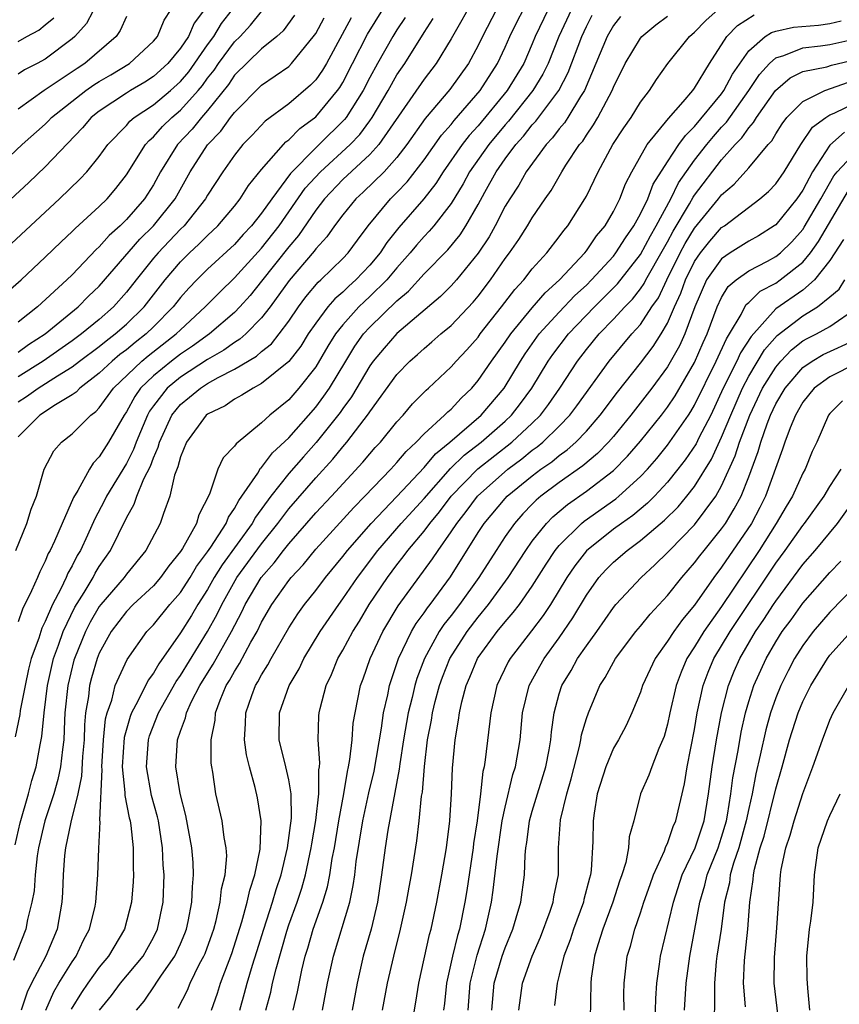
# Model space of a CAD drawing. Units: inches. Extents: x 2622000 to 2625000, y 1494000 to 1497000.
# Drawn here: x 2622163 to 2622224, y 1494105 to 1494178 of the extents above; entities that cross this region are included whole.
import ezdxf

# ---------------------------------------------------------------- set-up
doc = ezdxf.new("R2010")
doc.units = ezdxf.units.IN
doc.header["$MEASUREMENT"] = 0
doc.layers.add('LD26221494_2ft', color=217, linetype='Continuous')

msp = doc.modelspace()

# ---------------------------------------------------------------- linework, layer by layer
at = {"layer": 'LD26221494_2ft'}
for points, elevation in [([(2622169, 1494179.75), (2622168.043, 1494177.957), (2622167.201, 1494177), (2622167, 1494176.826), (2622165, 1494175.33), (2622164.412, 1494175), (2622163.475, 1494174.525), (2622163, 1494174.205)], 8558), ([(2622176.774, 1494179), (2622176.013, 1494177.987), (2622175.585, 1494177), (2622175, 1494176.131), (2622174.056, 1494175), (2622173, 1494174.04), (2622172.373, 1494173.628), (2622171.313, 1494173), (2622171, 1494172.799), (2622169, 1494171.467), (2622168.407, 1494171), (2622167.754, 1494170.246), (2622165, 1494167.37), (2622163.789, 1494166.211), (2622159, 1494161.801)], 8564), ([(2622159.286, 1494158.714), (2622166.065, 1494165), (2622167.561, 1494166.439), (2622168.077, 1494167), (2622169, 1494168.13), (2622169.622, 1494169), (2622171, 1494170.424), (2622171.266, 1494170.734), (2622171.586, 1494171), (2622173, 1494171.939), (2622174.266, 1494173), (2622175, 1494173.664), (2622175.606, 1494174.394), (2622177, 1494176.373), (2622177.463, 1494177), (2622178.041, 1494177.959), (2622178.848, 1494179)], 8566), ([(2622161, 1494166.866), (2622163.311, 1494169), (2622165, 1494170.522), (2622165.246, 1494170.754), (2622165.47, 1494171), (2622167.993, 1494173), (2622168.587, 1494173.413), (2622169, 1494173.676), (2622169.841, 1494174.159), (2622171.221, 1494175), (2622173, 1494176.643), (2622173.294, 1494177), (2622173.788, 1494178.212), (2622174.32, 1494179)], 8562), ([(2622162.038, 1494157.962), (2622163.217, 1494159), (2622165, 1494160.671), (2622166.177, 1494161.822), (2622167, 1494162.567), (2622167.209, 1494162.791), (2622169, 1494164.426), (2622169.581, 1494165), (2622170.231, 1494165.769), (2622171, 1494166.768), (2622172.408, 1494169), (2622172.681, 1494169.319), (2622173, 1494169.583), (2622173.665, 1494170.335), (2622174.354, 1494171), (2622175, 1494171.542), (2622176.306, 1494173), (2622176.621, 1494173.379), (2622177, 1494173.905), (2622177.48, 1494174.52), (2622177.806, 1494175), (2622179, 1494176.597), (2622179.414, 1494177), (2622180.177, 1494177.823), (2622181, 1494178.855)], 8568), ([(2622202.178, 1494179), (2622201.22, 1494177), (2622201, 1494176.452), (2622200.371, 1494175), (2622199.141, 1494173), (2622197, 1494170.385), (2622196.335, 1494169.665), (2622195.825, 1494169), (2622194.414, 1494167), (2622193.876, 1494166.124), (2622192.997, 1494165.004), (2622191.128, 1494162.872), (2622190.241, 1494161.759), (2622189.764, 1494161), (2622189, 1494160.08), (2622187.971, 1494159), (2622187.453, 1494158.547), (2622187, 1494158.1), (2622186.403, 1494157.596), (2622185.896, 1494157), (2622185, 1494155.802), (2622184.449, 1494155), (2622183.892, 1494154.109), (2622183, 1494152.957), (2622181, 1494151.335), (2622180.366, 1494151), (2622179.535, 1494150.465), (2622179, 1494150.178), (2622178.303, 1494149.697), (2622177, 1494149.074), (2622176.909, 1494149), (2622175.439, 1494147), (2622175, 1494145.928), (2622174.814, 1494145.186), (2622174.564, 1494144.564), (2622174.224, 1494143), (2622173.734, 1494141.734), (2622173.487, 1494141), (2622172.449, 1494139), (2622171, 1494137.243), (2622170.83, 1494137), (2622169.108, 1494135), (2622169, 1494134.857), (2622168.316, 1494133.683), (2622167.97, 1494133), (2622167.156, 1494131), (2622167.121, 1494130.879), (2622166.672, 1494129), (2622166.465, 1494127), (2622166.419, 1494126.419), (2622166.374, 1494125), (2622166.27, 1494124.27), (2622166.144, 1494123), (2622165.945, 1494122.055), (2622165.644, 1494121), (2622164.978, 1494119), (2622164.505, 1494117), (2622164.406, 1494116.406), (2622164.248, 1494115), (2622164.174, 1494113.826), (2622164.022, 1494113), (2622163.703, 1494111.704), (2622163.581, 1494111), (2622162.664, 1494108.664)], 8588), ([(2622162.783, 1494117.217), (2622163.149, 1494118.851), (2622163.767, 1494121), (2622164.014, 1494121.986), (2622164.339, 1494123), (2622164.628, 1494124.628), (2622164.754, 1494125.246), (2622164.915, 1494127), (2622165.175, 1494129), (2622165.622, 1494131), (2622165.985, 1494131.985), (2622166.322, 1494133), (2622167.201, 1494134.799), (2622167.875, 1494135.875), (2622168.543, 1494137), (2622168.693, 1494137.307), (2622169, 1494137.805), (2622169.831, 1494139), (2622171, 1494141.412), (2622171.576, 1494142.424), (2622171.766, 1494143), (2622172.3, 1494144.301), (2622172.776, 1494145.224), (2622173, 1494145.843), (2622173.361, 1494146.639), (2622173.451, 1494147), (2622174.367, 1494149), (2622175, 1494149.79), (2622175.676, 1494150.324), (2622176.47, 1494151), (2622177, 1494151.337), (2622177.786, 1494151.785), (2622179, 1494152.407), (2622180.627, 1494153.373), (2622181, 1494153.706), (2622181.72, 1494154.28), (2622182.29, 1494155), (2622183, 1494155.952), (2622183.713, 1494157), (2622184.259, 1494157.741), (2622185.177, 1494158.823), (2622185.386, 1494159), (2622187, 1494160.576), (2622187.404, 1494161), (2622188.073, 1494161.927), (2622188.874, 1494163), (2622190.526, 1494165), (2622191, 1494165.468), (2622191.751, 1494166.249), (2622193, 1494167.879), (2622194.292, 1494169.708), (2622195, 1494170.496), (2622195.219, 1494170.781), (2622197.15, 1494173), (2622198.434, 1494175), (2622199, 1494176.202), (2622199.345, 1494177), (2622199.883, 1494178.117), (2622200.35, 1494179)], 8586), ([(2622198.354, 1494179), (2622197.313, 1494177), (2622197, 1494176.335), (2622196.286, 1494175), (2622194.912, 1494173.088), (2622193.075, 1494170.925), (2622191.734, 1494169), (2622191, 1494168.053), (2622190.049, 1494167), (2622188.512, 1494165.488), (2622187.96, 1494165), (2622187, 1494163.817), (2622186.388, 1494163), (2622185.824, 1494162.176), (2622185, 1494161.288), (2622184.885, 1494161.115), (2622183.036, 1494158.964), (2622181.627, 1494157), (2622181, 1494156.19), (2622179.832, 1494155), (2622179.392, 1494154.608), (2622179, 1494154.379), (2622178.197, 1494153.803), (2622177, 1494153.108), (2622175, 1494151.801), (2622174.027, 1494151), (2622173, 1494149.678), (2622172.719, 1494149.282), (2622172.566, 1494149), (2622171.731, 1494147), (2622171.537, 1494146.463), (2622171, 1494145.426), (2622169.529, 1494143), (2622169.36, 1494142.64), (2622168.662, 1494141.338), (2622168.132, 1494140.132), (2622167.603, 1494139), (2622167.373, 1494138.627), (2622167, 1494137.866), (2622166.686, 1494137.314), (2622166.559, 1494137), (2622166.169, 1494136.169), (2622165.541, 1494135), (2622165, 1494133.736), (2622164.75, 1494133.25), (2622164.52, 1494132.519), (2622163.973, 1494131), (2622163.775, 1494130.224), (2622163.515, 1494129), (2622163.162, 1494127.162), (2622163.127, 1494126.873), (2622162.787, 1494125.213)], 8584), ([(2622196.229, 1494179), (2622195.795, 1494178.205), (2622195, 1494176.834), (2622193.888, 1494175), (2622193, 1494173.853), (2622189.671, 1494169), (2622189, 1494168.267), (2622187, 1494166.417), (2622185.644, 1494165), (2622185, 1494164.164), (2622183.725, 1494162.276), (2622183, 1494161.443), (2622181, 1494158.899), (2622180.148, 1494157.852), (2622179.395, 1494157), (2622179, 1494156.599), (2622177.141, 1494155), (2622175.895, 1494154.105), (2622175, 1494153.508), (2622174.343, 1494153), (2622173, 1494151.912), (2622172.057, 1494151), (2622171.618, 1494150.382), (2622171, 1494149.241), (2622170.828, 1494149), (2622169.672, 1494147), (2622169, 1494145.91), (2622168.548, 1494145.452), (2622168.267, 1494145), (2622167.425, 1494143.425), (2622167.101, 1494142.899), (2622166.246, 1494141), (2622165.685, 1494139.685), (2622165.365, 1494139), (2622165.233, 1494138.767), (2622165, 1494138.193), (2622164.597, 1494137.403), (2622164.438, 1494137), (2622164, 1494136), (2622163.335, 1494134.665), (2622163, 1494133.712)], 8582), ([(2622163, 1494149.978), (2622163.628, 1494150.372), (2622164.483, 1494151), (2622165.908, 1494151.908), (2622167, 1494152.573), (2622167.543, 1494153), (2622169, 1494154.08), (2622169.503, 1494154.496), (2622170.18, 1494155), (2622171, 1494155.723), (2622172.306, 1494157), (2622173.858, 1494159), (2622175, 1494160.34), (2622175.671, 1494161), (2622176.366, 1494161.635), (2622177, 1494162.286), (2622177.766, 1494163), (2622179, 1494164.462), (2622179.424, 1494165), (2622180.032, 1494165.968), (2622181, 1494167.155), (2622182.606, 1494169), (2622182.798, 1494169.201), (2622183, 1494169.35), (2622183.817, 1494170.183), (2622185, 1494171.057), (2622186.616, 1494173), (2622186.776, 1494173.224), (2622187, 1494173.608), (2622187.725, 1494175), (2622188.823, 1494177.177), (2622189.95, 1494179)], 8576), ([(2622183.435, 1494178.565), (2622182.579, 1494177.421), (2622182.115, 1494177), (2622181, 1494176.078), (2622179, 1494174.126), (2622178.544, 1494173.455), (2622177, 1494171.518), (2622176.543, 1494171), (2622175.853, 1494170.147), (2622174.773, 1494169), (2622173.533, 1494167), (2622173, 1494166.033), (2622172.348, 1494165), (2622171, 1494163.454), (2622170.542, 1494163), (2622169.724, 1494162.276), (2622169, 1494161.443), (2622168.763, 1494161.238), (2622167, 1494159.385), (2622166.603, 1494159), (2622164.441, 1494157), (2622163, 1494155.863)], 8570), ([(2622203.899, 1494179), (2622202.969, 1494177), (2622202.176, 1494175), (2622201.792, 1494174.208), (2622201.054, 1494173), (2622199.25, 1494170.749), (2622199, 1494170.473), (2622197.782, 1494169), (2622196.362, 1494167), (2622195.887, 1494166.113), (2622195, 1494164.658), (2622193.722, 1494163), (2622193.391, 1494162.609), (2622193, 1494162.208), (2622192.434, 1494161.566), (2622191.983, 1494161), (2622191, 1494159.9), (2622190.255, 1494159), (2622189, 1494157.766), (2622188.591, 1494157.409), (2622188.177, 1494157), (2622187, 1494155.688), (2622186.464, 1494155), (2622185.903, 1494154.097), (2622185, 1494152.572), (2622183.754, 1494151), (2622183, 1494150.141), (2622181.604, 1494149), (2622181, 1494148.424), (2622179.111, 1494146.889), (2622179, 1494146.698), (2622178.159, 1494145.841), (2622177.77, 1494145), (2622177.151, 1494143.151), (2622176.368, 1494141.632), (2622176.185, 1494141), (2622175.143, 1494139.143), (2622175, 1494138.921), (2622174.134, 1494137.866), (2622173.533, 1494137), (2622173, 1494136.388), (2622171.513, 1494135), (2622171, 1494134.472), (2622169.886, 1494133), (2622169, 1494131.402), (2622168.837, 1494131), (2622168.424, 1494129.576), (2622168.277, 1494129), (2622168.192, 1494128.192), (2622167.989, 1494127), (2622167.901, 1494126.099), (2622167.871, 1494125), (2622167.768, 1494123.768), (2622167.695, 1494122.305), (2622167.421, 1494121), (2622166.895, 1494118.895), (2622166.504, 1494117), (2622166.434, 1494116.433), (2622166.333, 1494115), (2622166.292, 1494113.708), (2622166.237, 1494113), (2622165.888, 1494111), (2622165.06, 1494109), (2622163.979, 1494107), (2622163.661, 1494106.339), (2622163.234, 1494105)], 8590), ([(2622165.045, 1494105), (2622165.641, 1494106.359), (2622166.019, 1494107), (2622167, 1494108.584), (2622167.293, 1494109), (2622167.831, 1494110.169), (2622168.283, 1494111), (2622168.695, 1494112.695), (2622168.754, 1494113), (2622168.894, 1494115), (2622168.961, 1494116.961), (2622169.07, 1494118.93), (2622169.052, 1494119.052), (2622169.204, 1494122.796), (2622169.183, 1494123), (2622169.311, 1494125), (2622169.461, 1494126.539), (2622169.583, 1494127), (2622169.92, 1494127.92), (2622170.176, 1494129), (2622171.057, 1494130.943), (2622172.516, 1494133), (2622173, 1494133.499), (2622174.224, 1494135), (2622175, 1494135.895), (2622175.712, 1494137), (2622176.189, 1494137.811), (2622177, 1494138.885), (2622177.243, 1494139.242), (2622178.37, 1494141), (2622178.538, 1494141.463), (2622179, 1494142.105), (2622179.308, 1494142.692), (2622179.542, 1494143), (2622180.72, 1494144.72), (2622180.926, 1494145.074), (2622181, 1494145.133), (2622181.79, 1494146.21), (2622183, 1494147.329), (2622185, 1494149.598), (2622185.603, 1494150.397), (2622186.013, 1494151), (2622187.211, 1494153), (2622187.897, 1494154.103), (2622188.537, 1494155), (2622189, 1494155.512), (2622191, 1494157.461), (2622191.843, 1494158.157), (2622193, 1494159.437), (2622194.766, 1494161.234), (2622195.667, 1494162.333), (2622196.101, 1494163), (2622197, 1494164.581), (2622197.491, 1494165.491), (2622198.337, 1494167), (2622199, 1494167.944), (2622199.786, 1494169), (2622200.363, 1494169.637), (2622201, 1494170.456), (2622201.265, 1494170.735), (2622202.965, 1494173), (2622203.661, 1494174.34), (2622204.658, 1494177), (2622205, 1494177.739), (2622205.437, 1494178.563)], 8592), ([(2622171.741, 1494105), (2622172.323, 1494105.677), (2622173.13, 1494106.87), (2622173.197, 1494107), (2622173.592, 1494107.592), (2622174.587, 1494109), (2622175, 1494109.907), (2622175.326, 1494110.674), (2622175.444, 1494111), (2622175.571, 1494111.571), (2622175.845, 1494113), (2622175.878, 1494114.121), (2622175.97, 1494115), (2622175.934, 1494115.933), (2622175.847, 1494117), (2622175.405, 1494119.405), (2622174.98, 1494121.02), (2622174.662, 1494123), (2622174.781, 1494125), (2622175, 1494125.64), (2622175.379, 1494126.62), (2622175.442, 1494127), (2622175.817, 1494127.818), (2622176.431, 1494129), (2622177, 1494129.934), (2622177.417, 1494130.583), (2622178.779, 1494133), (2622179.535, 1494134.465), (2622179.785, 1494135), (2622180.968, 1494137), (2622181.925, 1494138.075), (2622182.619, 1494139), (2622183, 1494139.482), (2622185, 1494141.783), (2622186.16, 1494143), (2622188.482, 1494145.518), (2622189, 1494146.145), (2622189.399, 1494146.601), (2622189.778, 1494147), (2622191, 1494148.511), (2622191.454, 1494149), (2622192.16, 1494149.84), (2622193.15, 1494150.85), (2622193.334, 1494151), (2622195, 1494152.561), (2622195.377, 1494153), (2622196.159, 1494153.841), (2622197, 1494154.778), (2622197.161, 1494155), (2622198.74, 1494157), (2622199.709, 1494158.291), (2622200.372, 1494159), (2622201, 1494159.816), (2622202.073, 1494161), (2622203, 1494162.18), (2622203.342, 1494162.658), (2622203.64, 1494163), (2622204.892, 1494165), (2622205, 1494165.2), (2622205.864, 1494167), (2622206.952, 1494169), (2622207.762, 1494170.238), (2622208.302, 1494171), (2622209, 1494172.14), (2622209.666, 1494173), (2622210.182, 1494173.819), (2622211.011, 1494174.989), (2622212.617, 1494177), (2622213, 1494177.318), (2622213.828, 1494178.172), (2622214.741, 1494179)], 8598), ([(2622174.837, 1494105.163), (2622175.52, 1494106.48), (2622175.719, 1494107), (2622176.418, 1494108.418), (2622176.736, 1494109), (2622176.815, 1494109.185), (2622177.341, 1494110.659), (2622177.455, 1494111), (2622177.629, 1494111.629), (2622177.939, 1494113), (2622178.032, 1494113.968), (2622178.292, 1494115), (2622178.415, 1494116.414), (2622178.387, 1494117), (2622178.238, 1494117.762), (2622178.089, 1494119), (2622177.623, 1494121), (2622177.395, 1494122.605), (2622177.316, 1494123), (2622177.278, 1494123.279), (2622177.271, 1494125), (2622177.554, 1494126.446), (2622177.583, 1494127), (2622177.927, 1494127.927), (2622178.389, 1494129), (2622178.628, 1494129.372), (2622179, 1494130.055), (2622179.373, 1494130.627), (2622180.211, 1494132.211), (2622180.66, 1494133), (2622181, 1494133.7), (2622181.755, 1494135), (2622183, 1494136.768), (2622183.185, 1494137), (2622184.068, 1494137.932), (2622185, 1494139.1), (2622187.817, 1494142.182), (2622188.63, 1494143), (2622190.551, 1494145), (2622191, 1494145.491), (2622191.678, 1494146.323), (2622192.417, 1494147), (2622193, 1494147.622), (2622194.521, 1494149), (2622194.752, 1494149.248), (2622195, 1494149.451), (2622195.743, 1494150.258), (2622196.528, 1494151), (2622197, 1494151.55), (2622197.984, 1494153), (2622199, 1494154.399), (2622199.406, 1494155), (2622201, 1494156.946), (2622201.947, 1494158.053), (2622203.02, 1494159), (2622204.887, 1494161), (2622205, 1494161.141), (2622205.752, 1494162.248), (2622206.388, 1494163), (2622207, 1494164.048), (2622207.48, 1494165), (2622207.9, 1494166.099), (2622208.362, 1494167), (2622209.496, 1494169), (2622211.072, 1494170.927), (2622212.164, 1494172.164), (2622212.87, 1494173), (2622213, 1494173.179), (2622214.099, 1494175), (2622215.393, 1494177), (2622216.178, 1494177.821), (2622217.391, 1494178.609)], 8600), ([(2622162.839, 1494139), (2622163.653, 1494141), (2622163.963, 1494142.036), (2622164.355, 1494143), (2622164.932, 1494145), (2622165.634, 1494146.366), (2622166.205, 1494147), (2622167, 1494147.62), (2622168.369, 1494149), (2622168.735, 1494149.265), (2622169, 1494149.55), (2622170.051, 1494151), (2622172.145, 1494153), (2622172.61, 1494153.39), (2622174.686, 1494155), (2622175, 1494155.32), (2622176.825, 1494157), (2622177.905, 1494158.095), (2622179, 1494159.148), (2622181, 1494161.335), (2622182.289, 1494163), (2622184.228, 1494165.772), (2622185.36, 1494167), (2622187.536, 1494169), (2622188.249, 1494169.752), (2622189, 1494170.763), (2622189.17, 1494171), (2622190.35, 1494173), (2622191, 1494174.154), (2622191.573, 1494175), (2622193, 1494177.294), (2622193.673, 1494178.327)], 8580), ([(2622171, 1494178.472), (2622170.551, 1494177.449), (2622170.247, 1494177), (2622167.929, 1494175), (2622167.362, 1494174.638), (2622164.926, 1494173), (2622163, 1494171.612)], 8560), ([(2622191.603, 1494178.397), (2622191, 1494177.497), (2622190.693, 1494177), (2622189.568, 1494175), (2622189, 1494173.958), (2622188.506, 1494173), (2622187.235, 1494171), (2622187.135, 1494170.865), (2622185.248, 1494169), (2622185, 1494168.774), (2622183.13, 1494166.87), (2622181.746, 1494165), (2622181, 1494163.923), (2622180.259, 1494163), (2622179.645, 1494162.356), (2622179, 1494161.625), (2622177, 1494159.786), (2622176.2, 1494159), (2622175.612, 1494158.388), (2622175, 1494157.704), (2622174.451, 1494157), (2622173, 1494155.525), (2622172.463, 1494155), (2622171.639, 1494154.361), (2622171, 1494153.825), (2622170.527, 1494153.473), (2622169.954, 1494153), (2622169, 1494152.1), (2622167.568, 1494151), (2622167.295, 1494150.705), (2622167, 1494150.492), (2622165.759, 1494149.76), (2622164.604, 1494149), (2622163, 1494147.392)], 8578), ([(2622187.612, 1494178.388), (2622185.786, 1494175), (2622185.496, 1494174.504), (2622185, 1494173.805), (2622184.609, 1494173.391), (2622183, 1494172.03), (2622181.258, 1494170.742), (2622180.3, 1494169.7), (2622179.62, 1494169), (2622179, 1494168.223), (2622178.135, 1494167), (2622177, 1494165.262), (2622176.852, 1494165), (2622175.261, 1494163), (2622175, 1494162.747), (2622173.339, 1494161), (2622173, 1494160.599), (2622171.715, 1494159), (2622171, 1494158.082), (2622170.04, 1494157), (2622169, 1494156.084), (2622167.695, 1494155), (2622167, 1494154.487), (2622164.852, 1494153), (2622163, 1494151.841)], 8574), ([(2622163, 1494153.662), (2622163.778, 1494154.221), (2622165.003, 1494155), (2622167.45, 1494157), (2622168.212, 1494157.789), (2622169, 1494158.542), (2622171.995, 1494162.005), (2622173.012, 1494163), (2622174.597, 1494165), (2622175.727, 1494167), (2622177, 1494168.978), (2622177.994, 1494170.006), (2622178.709, 1494171), (2622179, 1494171.378), (2622181, 1494173.403), (2622183, 1494174.791), (2622183.217, 1494175), (2622184.914, 1494177.086), (2622185, 1494177.219), (2622185.613, 1494178.387)], 8572), ([(2622163, 1494176.621), (2622163.651, 1494177), (2622164.533, 1494177.467), (2622165, 1494177.872), (2622165.629, 1494178.371)], 8556), ([(2622207.529, 1494178.471), (2622207, 1494177.807), (2622206.543, 1494177), (2622204.851, 1494173), (2622204.569, 1494172.569), (2622203.634, 1494171), (2622203.388, 1494170.613), (2622203, 1494170.159), (2622202.506, 1494169.494), (2622202.036, 1494169), (2622200.559, 1494167), (2622199.997, 1494166.003), (2622199.336, 1494165), (2622199, 1494164.441), (2622198.26, 1494163), (2622197.807, 1494162.194), (2622197, 1494160.977), (2622195.39, 1494159), (2622195, 1494158.56), (2622194.228, 1494157.772), (2622191, 1494155.04), (2622190.046, 1494153.954), (2622189.248, 1494153), (2622189, 1494152.654), (2622187.645, 1494150.355), (2622187, 1494149.481), (2622186.805, 1494149.195), (2622185.032, 1494146.968), (2622184.083, 1494145.917), (2622183, 1494144.679), (2622181.671, 1494143), (2622180.535, 1494141.465), (2622180.291, 1494141), (2622178.07, 1494137.93), (2622177.499, 1494137), (2622177, 1494136.11), (2622176.293, 1494135), (2622175.816, 1494134.184), (2622175, 1494132.894), (2622173.39, 1494130.61), (2622173, 1494129.917), (2622172.606, 1494129.395), (2622171.856, 1494127.856), (2622171.379, 1494127), (2622171.274, 1494126.726), (2622170.843, 1494125.157), (2622170.699, 1494123), (2622170.897, 1494121.103), (2622170.888, 1494120.888), (2622171.219, 1494119.219), (2622171.279, 1494119), (2622171.332, 1494118.668), (2622171.51, 1494117), (2622171.513, 1494115.514), (2622171.536, 1494115), (2622171.513, 1494114.487), (2622171.389, 1494113), (2622170.869, 1494111), (2622169.684, 1494109), (2622169, 1494108.174), (2622168.157, 1494107), (2622167.689, 1494106.311), (2622166.926, 1494105.074)], 8594), ([(2622169.023, 1494105), (2622169.905, 1494106.095), (2622170.564, 1494107), (2622172.232, 1494109), (2622172.515, 1494109.485), (2622173, 1494110.37), (2622173.303, 1494111), (2622173.709, 1494113), (2622173.786, 1494115), (2622173.732, 1494115.732), (2622173.682, 1494117), (2622173.367, 1494119), (2622173.303, 1494119.303), (2622172.866, 1494120.866), (2622172.487, 1494123), (2622172.633, 1494125), (2622172.713, 1494125.287), (2622173.378, 1494127), (2622174.688, 1494129.312), (2622175, 1494129.742), (2622177.005, 1494133), (2622177.714, 1494134.286), (2622178.046, 1494135), (2622179.17, 1494137), (2622181, 1494139.491), (2622182.207, 1494141), (2622183, 1494142.067), (2622185, 1494144.355), (2622186.267, 1494145.733), (2622187, 1494146.654), (2622187.299, 1494147), (2622188.909, 1494149.091), (2622189, 1494149.245), (2622191, 1494152.015), (2622191.961, 1494153), (2622192.519, 1494153.481), (2622193, 1494153.929), (2622193.585, 1494154.415), (2622194.241, 1494155), (2622195, 1494155.637), (2622196.636, 1494157.364), (2622197, 1494157.798), (2622197.908, 1494159), (2622199, 1494160.586), (2622199.316, 1494161), (2622200.006, 1494161.994), (2622200.657, 1494163), (2622201, 1494163.584), (2622201.956, 1494165), (2622202.388, 1494165.612), (2622203.175, 1494167), (2622203.483, 1494167.484), (2622204.499, 1494169), (2622204.73, 1494169.27), (2622205, 1494169.696), (2622205.54, 1494170.46), (2622205.853, 1494171), (2622206.9, 1494173), (2622207, 1494173.255), (2622207.876, 1494175), (2622209, 1494176.869), (2622209.107, 1494177), (2622210.133, 1494177.867), (2622211, 1494178.493)], 8596), ([(2622177.294, 1494105), (2622177.732, 1494106.268), (2622177.955, 1494107), (2622178.798, 1494109.202), (2622179.538, 1494111.537), (2622179.935, 1494113), (2622180.115, 1494113.885), (2622180.502, 1494115), (2622180.898, 1494116.898), (2622180.974, 1494119), (2622180.694, 1494120.694), (2622180.526, 1494121.474), (2622180.094, 1494123), (2622179.876, 1494123.875), (2622179.744, 1494125), (2622179.812, 1494126.188), (2622179.823, 1494127), (2622180.277, 1494128.277), (2622180.551, 1494129), (2622180.729, 1494129.271), (2622181, 1494129.796), (2622181.469, 1494130.531), (2622181.702, 1494131), (2622183, 1494133.282), (2622183.684, 1494134.316), (2622184.177, 1494135), (2622185, 1494136.039), (2622185.724, 1494137), (2622187, 1494138.536), (2622187.352, 1494139), (2622189.102, 1494141), (2622191, 1494142.981), (2622193, 1494145.128), (2622193.854, 1494146.146), (2622194.904, 1494147), (2622197.229, 1494149), (2622198.916, 1494151), (2622200.128, 1494153), (2622200.473, 1494153.527), (2622201.522, 1494155), (2622203, 1494156.621), (2622204.155, 1494157.845), (2622205, 1494158.615), (2622205.387, 1494159), (2622207, 1494160.761), (2622207.188, 1494161), (2622207.886, 1494162.114), (2622208.517, 1494163), (2622209, 1494163.874), (2622209.539, 1494165), (2622209.931, 1494166.069), (2622211, 1494167.736), (2622211.84, 1494169), (2622212.317, 1494169.683), (2622213, 1494170.342), (2622215, 1494172.766), (2622215.171, 1494173), (2622215.794, 1494174.206), (2622217, 1494175.94), (2622218.218, 1494177), (2622218.695, 1494177.305), (2622219, 1494177.388), (2622220.322, 1494177.678), (2622222.167, 1494177.833), (2622223, 1494177.963), (2622223.844, 1494178.156)], 8602), ([(2622179.388, 1494105), (2622179.743, 1494106.257), (2622179.928, 1494107), (2622180.33, 1494108.33), (2622180.656, 1494109.344), (2622181.151, 1494111), (2622181.797, 1494113), (2622182.068, 1494113.932), (2622182.434, 1494115), (2622182.915, 1494117), (2622183.201, 1494119.201), (2622183.179, 1494121), (2622183, 1494122.023), (2622182.781, 1494123), (2622182.301, 1494125), (2622182.329, 1494127), (2622183.035, 1494129), (2622183.761, 1494130.239), (2622184.112, 1494131), (2622185.326, 1494133), (2622186.694, 1494135), (2622187, 1494135.406), (2622188.082, 1494137), (2622189.597, 1494139), (2622191.321, 1494141), (2622193, 1494142.847), (2622194.952, 1494145.048), (2622195.97, 1494146.03), (2622197.231, 1494147), (2622199, 1494148.552), (2622199.479, 1494149), (2622200.144, 1494149.856), (2622200.972, 1494151), (2622202.185, 1494153), (2622202.519, 1494153.481), (2622203.674, 1494155), (2622205.593, 1494157), (2622207.3, 1494158.7), (2622209, 1494160.887), (2622209.73, 1494162.27), (2622210.161, 1494163), (2622211.247, 1494165), (2622211.822, 1494166.178), (2622213, 1494167.846), (2622213.896, 1494169), (2622214.391, 1494169.609), (2622215, 1494170.299), (2622215.346, 1494170.654), (2622217.02, 1494173), (2622217.802, 1494174.198), (2622218.525, 1494175), (2622219, 1494175.432), (2622219.592, 1494175.592), (2622221, 1494176.169), (2622222.296, 1494176.296), (2622223, 1494176.406), (2622225, 1494176.86)], 8604), ([(2622181.318, 1494105), (2622181.669, 1494106.331), (2622181.812, 1494107), (2622182.069, 1494108.069), (2622182.855, 1494110.855), (2622183, 1494111.302), (2622183.616, 1494113), (2622183.969, 1494114.031), (2622184.239, 1494115), (2622184.67, 1494117), (2622184.706, 1494117.294), (2622185.016, 1494119.016), (2622185.233, 1494121), (2622185.226, 1494122.774), (2622185.269, 1494123), (2622185.302, 1494123.302), (2622185.167, 1494125), (2622185.222, 1494126.778), (2622185.244, 1494127), (2622185.314, 1494127.314), (2622185.76, 1494129), (2622186.169, 1494129.83), (2622186.638, 1494131), (2622187, 1494131.618), (2622187.731, 1494133), (2622188.223, 1494133.777), (2622188.957, 1494135), (2622190.298, 1494137), (2622191, 1494137.941), (2622191.471, 1494138.529), (2622191.81, 1494139), (2622193, 1494140.42), (2622193.426, 1494141), (2622194.147, 1494141.853), (2622195.01, 1494143), (2622196.979, 1494145.02), (2622199.485, 1494147), (2622201, 1494148.414), (2622201.6, 1494149), (2622202.204, 1494149.797), (2622203.029, 1494151), (2622204.34, 1494153), (2622205, 1494153.858), (2622205.942, 1494155), (2622207, 1494156.085), (2622207.839, 1494157), (2622208.418, 1494157.582), (2622209, 1494158.336), (2622209.271, 1494158.729), (2622209.4, 1494159), (2622210.694, 1494161.306), (2622211, 1494161.826), (2622211.406, 1494162.594), (2622212.635, 1494164.635), (2622212.892, 1494165.108), (2622213, 1494165.262), (2622215, 1494167.871), (2622216.01, 1494169), (2622216.498, 1494169.502), (2622217, 1494170.238), (2622217.362, 1494170.638), (2622217.566, 1494171), (2622218.987, 1494173.013), (2622220.07, 1494173.929), (2622221, 1494174.399), (2622222.766, 1494174.766), (2622223.115, 1494174.885), (2622225, 1494175.309)], 8606), ([(2622183.324, 1494105), (2622183.649, 1494106.35), (2622183.973, 1494107.973), (2622184.227, 1494109), (2622184.408, 1494109.592), (2622184.802, 1494111), (2622185.513, 1494113), (2622185.867, 1494114.133), (2622186.032, 1494115), (2622186.216, 1494116.216), (2622186.375, 1494117), (2622186.707, 1494119), (2622187.079, 1494121), (2622187.345, 1494122.655), (2622187.43, 1494123), (2622187.529, 1494123.529), (2622187.684, 1494125), (2622187.776, 1494126.224), (2622187.9, 1494127), (2622188.296, 1494129), (2622188.491, 1494129.51), (2622189.016, 1494131), (2622189.955, 1494133), (2622191.098, 1494134.902), (2622193.628, 1494138.372), (2622194.037, 1494139), (2622195, 1494140.36), (2622195.415, 1494141), (2622196.118, 1494141.882), (2622196.952, 1494143), (2622199.188, 1494145), (2622200.23, 1494145.77), (2622201, 1494146.401), (2622201.354, 1494146.646), (2622201.779, 1494147), (2622203, 1494148.19), (2622203.778, 1494149), (2622204.301, 1494149.699), (2622206.676, 1494153), (2622208.36, 1494155), (2622209, 1494155.705), (2622209.85, 1494157), (2622210.32, 1494157.68), (2622210.947, 1494159), (2622211.938, 1494161), (2622212.306, 1494161.695), (2622213, 1494162.829), (2622214.773, 1494165), (2622215, 1494165.298), (2622215.922, 1494166.078), (2622217, 1494167.285), (2622218.45, 1494169), (2622218.711, 1494169.289), (2622219, 1494169.799), (2622219.465, 1494170.535), (2622219.819, 1494171), (2622221, 1494172.191), (2622222.62, 1494173), (2622224.382, 1494173.618)], 8608), ([(2622185.487, 1494105), (2622185.876, 1494107), (2622186.3, 1494109), (2622187.514, 1494113), (2622187.776, 1494114.224), (2622187.883, 1494115), (2622187.995, 1494115.995), (2622188.479, 1494119), (2622188.927, 1494121.073), (2622189.319, 1494122.681), (2622189.861, 1494125.861), (2622190.008, 1494127), (2622190.32, 1494128.32), (2622190.442, 1494129), (2622191.114, 1494131), (2622192.075, 1494133), (2622192.416, 1494133.584), (2622193, 1494134.373), (2622193.248, 1494134.752), (2622193.448, 1494135), (2622194.953, 1494137.047), (2622197, 1494140.311), (2622197.453, 1494141), (2622199, 1494142.83), (2622199.159, 1494143), (2622201, 1494144.522), (2622201.636, 1494145), (2622202.442, 1494145.558), (2622203, 1494146.023), (2622203.576, 1494146.424), (2622204.219, 1494147), (2622205, 1494147.816), (2622206.032, 1494149), (2622207.305, 1494150.695), (2622209, 1494152.85), (2622209.927, 1494154.073), (2622210.521, 1494155), (2622211, 1494155.797), (2622211.523, 1494157), (2622211.986, 1494158.013), (2622212.327, 1494159), (2622213, 1494160.366), (2622213.432, 1494161), (2622214.13, 1494161.87), (2622215, 1494162.864), (2622215.213, 1494163), (2622217.816, 1494165), (2622218.46, 1494165.54), (2622219, 1494166.109), (2622219.629, 1494167), (2622220.857, 1494169), (2622221.707, 1494170.293), (2622222.689, 1494171), (2622223, 1494171.193), (2622223.323, 1494171.323), (2622225, 1494172.135)], 8610), ([(2622224.073, 1494169.927), (2622223, 1494168.952), (2622221.726, 1494167), (2622221, 1494165.637), (2622220.55, 1494165), (2622219, 1494163.08), (2622218.893, 1494163), (2622217.73, 1494162.27), (2622217, 1494161.863), (2622215.634, 1494161), (2622215, 1494160.569), (2622213.891, 1494159), (2622213.013, 1494157), (2622212.289, 1494155), (2622211.885, 1494154.115), (2622211, 1494152.565), (2622209.851, 1494151), (2622208.299, 1494149), (2622207, 1494147.424), (2622206.633, 1494147), (2622205.835, 1494146.165), (2622204.751, 1494145.248), (2622203, 1494144.023), (2622201.636, 1494143), (2622201.292, 1494142.708), (2622201, 1494142.411), (2622200.304, 1494141.697), (2622199.68, 1494141), (2622199, 1494140.03), (2622198.322, 1494139), (2622197.054, 1494137), (2622195.63, 1494135), (2622195, 1494134.176), (2622194.476, 1494133.524), (2622194.131, 1494133), (2622193.03, 1494131), (2622192.476, 1494129.524), (2622192.318, 1494129), (2622192.119, 1494128.119), (2622191.835, 1494127), (2622191.49, 1494125), (2622191.213, 1494123.213), (2622191.176, 1494122.824), (2622190.318, 1494118.318), (2622190.119, 1494117), (2622189.87, 1494115), (2622189.564, 1494113), (2622189.085, 1494111), (2622188.499, 1494109), (2622188.049, 1494107), (2622187.68, 1494105)], 8612), ([(2622189.925, 1494105), (2622190.299, 1494107), (2622190.763, 1494109), (2622191.272, 1494111), (2622191.716, 1494113), (2622191.899, 1494114.101), (2622192.075, 1494115), (2622192.466, 1494117.534), (2622192.638, 1494119), (2622192.819, 1494120.819), (2622192.877, 1494121.123), (2622193.029, 1494123.029), (2622193.264, 1494125), (2622193.555, 1494126.445), (2622193.632, 1494127), (2622193.829, 1494127.829), (2622194.141, 1494129), (2622194.368, 1494129.632), (2622194.904, 1494131), (2622196.189, 1494133), (2622197, 1494134.056), (2622197.771, 1494135), (2622199.227, 1494137), (2622200.521, 1494139), (2622201, 1494139.67), (2622202.047, 1494141), (2622202.519, 1494141.481), (2622203.604, 1494142.396), (2622205, 1494143.37), (2622207, 1494144.903), (2622208.041, 1494145.959), (2622209, 1494147.088), (2622210.542, 1494149), (2622211, 1494149.596), (2622211.562, 1494150.438), (2622213, 1494152.896), (2622213.63, 1494154.37), (2622213.933, 1494155), (2622214.67, 1494157), (2622215, 1494157.705), (2622215.488, 1494158.512), (2622216.063, 1494159), (2622217, 1494159.681), (2622218.395, 1494160.395), (2622219, 1494160.726), (2622219.339, 1494161), (2622220.175, 1494161.825), (2622221, 1494162.737), (2622221.109, 1494162.891), (2622222.334, 1494165), (2622223.299, 1494166.7), (2622223.531, 1494167), (2622225, 1494168.551)], 8614), ([(2622192.155, 1494104.155), (2622192.402, 1494105.599), (2622192.617, 1494107), (2622193.406, 1494110.594), (2622193.521, 1494111), (2622193.949, 1494113), (2622194.319, 1494115), (2622194.656, 1494117), (2622194.906, 1494119), (2622195.025, 1494121), (2622195.112, 1494122.888), (2622195.312, 1494125), (2622195.56, 1494126.44), (2622195.626, 1494127), (2622195.794, 1494127.795), (2622196.111, 1494129), (2622196.382, 1494129.618), (2622196.946, 1494131), (2622197, 1494131.083), (2622198.419, 1494133), (2622199, 1494133.719), (2622199.602, 1494134.398), (2622200.048, 1494135), (2622201, 1494136.347), (2622202.022, 1494137.977), (2622202.706, 1494139), (2622203, 1494139.363), (2622204.639, 1494141), (2622204.835, 1494141.165), (2622207.185, 1494142.815), (2622207.405, 1494143), (2622209, 1494144.454), (2622209.512, 1494145), (2622210.203, 1494145.797), (2622211, 1494146.773), (2622212.543, 1494149), (2622212.726, 1494149.274), (2622213, 1494149.734), (2622214.605, 1494153), (2622215.353, 1494154.647), (2622215.582, 1494155), (2622216.438, 1494156.438), (2622216.715, 1494157), (2622216.823, 1494157.177), (2622217, 1494157.328), (2622217.843, 1494158.157), (2622219, 1494158.77), (2622219.332, 1494159), (2622221, 1494160.315), (2622221.569, 1494161), (2622222.162, 1494161.839), (2622224.384, 1494165.616)], 8616), ([(2622224.017, 1494161.983), (2622223, 1494160.427), (2622221.873, 1494159), (2622221, 1494158.25), (2622219, 1494156.856), (2622217.173, 1494154.827), (2622216.393, 1494153.607), (2622216.122, 1494153), (2622215.123, 1494151), (2622214.189, 1494149), (2622213.321, 1494147.321), (2622213.113, 1494146.887), (2622212.309, 1494145.691), (2622211.771, 1494145), (2622211, 1494144.04), (2622210.03, 1494143), (2622209.518, 1494142.482), (2622208.424, 1494141.576), (2622207.595, 1494141), (2622207, 1494140.557), (2622205, 1494138.959), (2622204.137, 1494137.863), (2622203.554, 1494137), (2622202.342, 1494135), (2622201.817, 1494134.183), (2622200.955, 1494133.045), (2622199.36, 1494131), (2622199.228, 1494130.772), (2622198.375, 1494129), (2622197.929, 1494127), (2622197.518, 1494123.518), (2622197.437, 1494123), (2622197.349, 1494122.651), (2622197.177, 1494121), (2622196.931, 1494119), (2622196.669, 1494117.331), (2622196.633, 1494117), (2622196.157, 1494113.843), (2622196.019, 1494113), (2622195.614, 1494111), (2622195.466, 1494110.534), (2622195.106, 1494109), (2622194.664, 1494107), (2622194.507, 1494105.493), (2622194.44, 1494105)], 8618), ([(2622196.254, 1494105), (2622196.418, 1494107), (2622196.925, 1494109.075), (2622197.544, 1494111), (2622197.987, 1494113), (2622198.118, 1494113.883), (2622198.396, 1494116.396), (2622198.788, 1494119), (2622199, 1494120.007), (2622199.573, 1494122.427), (2622199.765, 1494123), (2622200.097, 1494125), (2622200.292, 1494127), (2622200.777, 1494129), (2622201.558, 1494130.442), (2622201.879, 1494131), (2622203, 1494132.539), (2622203.995, 1494134.005), (2622205, 1494135.701), (2622205.932, 1494137), (2622206.44, 1494137.56), (2622207, 1494138.125), (2622208.006, 1494139), (2622209, 1494139.723), (2622210.775, 1494141.225), (2622211.777, 1494142.223), (2622212.429, 1494143), (2622213, 1494143.726), (2622214.248, 1494145.751), (2622215, 1494147.369), (2622215.67, 1494149), (2622216.534, 1494151), (2622217, 1494151.885), (2622218.179, 1494153.821), (2622219.111, 1494154.889), (2622221, 1494156.355), (2622222.081, 1494157), (2622223, 1494157.747), (2622223.674, 1494158.325), (2622224.093, 1494159)], 8620), ([(2622198.014, 1494105), (2622198.195, 1494107), (2622198.787, 1494109), (2622199, 1494109.618), (2622199.569, 1494111), (2622199.822, 1494111.822), (2622200.148, 1494113), (2622200.422, 1494115), (2622200.472, 1494116.472), (2622200.533, 1494117), (2622200.603, 1494117.397), (2622200.795, 1494119), (2622201, 1494119.721), (2622202.006, 1494123), (2622202.241, 1494124.241), (2622202.367, 1494125), (2622202.417, 1494125.583), (2622202.61, 1494127), (2622203, 1494128.394), (2622203.194, 1494129), (2622203.887, 1494130.113), (2622204.356, 1494131), (2622205, 1494131.95), (2622205.762, 1494133), (2622207, 1494134.775), (2622207.19, 1494135), (2622209.043, 1494137), (2622210.073, 1494137.927), (2622211, 1494138.835), (2622211.145, 1494139), (2622213, 1494140.897), (2622214.563, 1494143), (2622215, 1494143.769), (2622216.009, 1494145.991), (2622216.324, 1494147), (2622217.078, 1494149), (2622218.021, 1494151), (2622219, 1494152.555), (2622219.378, 1494153), (2622220.168, 1494153.832), (2622221, 1494154.488), (2622221.323, 1494154.677), (2622222.006, 1494155), (2622223, 1494155.551), (2622225, 1494156.93)], 8622), ([(2622200.019, 1494105), (2622200.285, 1494107), (2622200.994, 1494109), (2622201.599, 1494110.401), (2622202.328, 1494112.328), (2622202.553, 1494113), (2622202.608, 1494113.392), (2622202.93, 1494115), (2622202.939, 1494117), (2622203.086, 1494119.086), (2622203.548, 1494121), (2622203.88, 1494122.12), (2622204.5, 1494124.5), (2622204.599, 1494125), (2622204.646, 1494125.354), (2622205, 1494126.572), (2622205.15, 1494127), (2622205.994, 1494129), (2622206.394, 1494129.607), (2622207.144, 1494131), (2622208.66, 1494133), (2622209, 1494133.401), (2622209.706, 1494134.293), (2622211, 1494135.665), (2622212.058, 1494137), (2622213, 1494138.074), (2622213.391, 1494138.609), (2622213.697, 1494139), (2622215, 1494140.594), (2622215.28, 1494141), (2622215.937, 1494142.063), (2622216.433, 1494143), (2622217, 1494144.43), (2622217.697, 1494146.303), (2622217.889, 1494147), (2622218.36, 1494148.361), (2622218.608, 1494149), (2622219, 1494149.833), (2622219.683, 1494151), (2622221, 1494152.531), (2622221.685, 1494153), (2622222.515, 1494153.485), (2622225, 1494154.627)], 8624), ([(2622225, 1494152.845), (2622223, 1494151.835), (2622221.84, 1494151), (2622221, 1494149.959), (2622220.449, 1494149), (2622220.061, 1494148.061), (2622219.676, 1494147), (2622219.508, 1494146.491), (2622218.245, 1494143), (2622217.823, 1494142.177), (2622217.194, 1494141), (2622215, 1494137.76), (2622214.423, 1494137), (2622213, 1494134.955), (2622212.099, 1494133.901), (2622211.456, 1494133), (2622211, 1494132.276), (2622210.079, 1494131), (2622209.151, 1494129), (2622209, 1494128.528), (2622208.369, 1494127), (2622207.942, 1494126.058), (2622207.375, 1494125), (2622207, 1494124.365), (2622206.43, 1494123), (2622205.811, 1494121), (2622205.576, 1494119.576), (2622205.502, 1494119), (2622205.474, 1494117.474), (2622205.353, 1494115.352), (2622205.297, 1494115), (2622205.225, 1494114.776), (2622204.821, 1494113.179), (2622204.79, 1494113), (2622204.041, 1494111), (2622203.795, 1494110.205), (2622203.343, 1494109), (2622203, 1494107.585), (2622202.832, 1494107), (2622202.646, 1494105.353)], 8626), ([(2622223.934, 1494150.066), (2622223, 1494149.119), (2622222.904, 1494149), (2622222.027, 1494147), (2622221.7, 1494146.3), (2622221.161, 1494145), (2622221, 1494144.715), (2622220.228, 1494143), (2622219.762, 1494142.238), (2622219.035, 1494141), (2622217.762, 1494139), (2622215, 1494134.839), (2622213.685, 1494133), (2622213, 1494131.864), (2622212.432, 1494131), (2622211.999, 1494130.001), (2622211.628, 1494129), (2622211.175, 1494127), (2622211, 1494126.154), (2622210.75, 1494125.25), (2622210.354, 1494124.354), (2622209.832, 1494123), (2622209.621, 1494122.379), (2622209.01, 1494121), (2622208.504, 1494119), (2622208.169, 1494117.831), (2622208.12, 1494117), (2622207.914, 1494115.914), (2622207.627, 1494115), (2622207.458, 1494114.542), (2622206.96, 1494113), (2622206.214, 1494111), (2622205.843, 1494109.843), (2622205.602, 1494109), (2622205.364, 1494107.364), (2622205.328, 1494107), (2622205.264, 1494103)], 8628), ([(2622207.794, 1494105), (2622207.777, 1494106.223), (2622207.796, 1494107), (2622208.017, 1494109), (2622208.252, 1494109.748), (2622208.576, 1494111), (2622209, 1494112.204), (2622209.256, 1494113), (2622209.704, 1494114.296), (2622209.966, 1494115), (2622210.78, 1494116.78), (2622210.885, 1494117.115), (2622211, 1494117.331), (2622211.428, 1494118.572), (2622211.624, 1494119), (2622212.251, 1494121.748), (2622212.455, 1494123), (2622213, 1494125.764), (2622213.199, 1494127), (2622213.635, 1494129), (2622214.004, 1494129.996), (2622214.428, 1494131), (2622215.635, 1494133), (2622219, 1494138.052), (2622219.696, 1494139), (2622221, 1494140.843), (2622221.131, 1494141), (2622222.574, 1494143), (2622223, 1494143.718), (2622223.828, 1494145)], 8630), ([(2622210.085, 1494104.085), (2622210.126, 1494105.874), (2622210.204, 1494107), (2622210.41, 1494108.41), (2622210.477, 1494109), (2622211.436, 1494113), (2622212.092, 1494115), (2622213.054, 1494117), (2622213.708, 1494119), (2622214.039, 1494121), (2622214.305, 1494123), (2622214.63, 1494125), (2622214.991, 1494127), (2622215.498, 1494129), (2622215.933, 1494130.068), (2622216.338, 1494131), (2622217.512, 1494133), (2622218.117, 1494133.883), (2622218.828, 1494135), (2622219, 1494135.257), (2622221, 1494137.952), (2622221.913, 1494139), (2622223.556, 1494141), (2622225.051, 1494143.051)], 8632), ([(2622212.266, 1494105), (2622212.375, 1494107), (2622212.637, 1494109), (2622213.388, 1494113), (2622213.764, 1494114.236), (2622213.94, 1494115), (2622214.735, 1494117), (2622215, 1494117.801), (2622215.347, 1494119), (2622215.434, 1494119.433), (2622215.679, 1494121), (2622215.825, 1494122.175), (2622216.211, 1494124.212), (2622216.437, 1494125.563), (2622216.762, 1494127), (2622217, 1494127.819), (2622217.378, 1494129), (2622218.29, 1494131), (2622219, 1494132.233), (2622219.481, 1494133), (2622220.127, 1494133.873), (2622221, 1494135.108), (2622223, 1494137.371), (2622223.803, 1494138.197)], 8634), ([(2622225, 1494136.486), (2622223, 1494134.426), (2622221.767, 1494133), (2622221, 1494131.976), (2622220.388, 1494131), (2622219.911, 1494130.089), (2622219.362, 1494129), (2622219, 1494128.108), (2622218.608, 1494127), (2622218.257, 1494125.743), (2622217.849, 1494123.849), (2622217.529, 1494122.471), (2622217.247, 1494121), (2622217, 1494119.914), (2622216.816, 1494119), (2622216.261, 1494117), (2622215.877, 1494115.877), (2622215.64, 1494115), (2622215.572, 1494114.428), (2622215.219, 1494113), (2622214.952, 1494111), (2622214.653, 1494109), (2622214.603, 1494108.603), (2622214.46, 1494107), (2622214.482, 1494105.518), (2622214.438, 1494104.438)], 8636), ([(2622216.758, 1494105.242), (2622216.608, 1494107), (2622216.685, 1494108.684), (2622216.929, 1494111), (2622217.078, 1494113), (2622217.329, 1494114.671), (2622217.347, 1494115), (2622217.422, 1494115.422), (2622217.858, 1494117), (2622218.13, 1494117.87), (2622219, 1494121.362), (2622219.472, 1494123), (2622220.018, 1494125), (2622220.658, 1494127), (2622221, 1494127.823), (2622221.591, 1494129), (2622222.813, 1494131), (2622223, 1494131.247), (2622224.575, 1494133)], 8638), ([(2622219.314, 1494103.314), (2622218.877, 1494107), (2622218.894, 1494108.894), (2622219.083, 1494111.083), (2622219.349, 1494115), (2622219.403, 1494115.403), (2622219.737, 1494117), (2622220.063, 1494117.936), (2622220.348, 1494119), (2622221, 1494121.024), (2622221.745, 1494123), (2622222.445, 1494125), (2622223, 1494126.447), (2622223.254, 1494127), (2622224.401, 1494129)], 8640), ([(2622221.522, 1494105), (2622221.368, 1494106.632), (2622221.347, 1494107), (2622221.329, 1494107.329), (2622221.303, 1494109), (2622221.501, 1494111), (2622221.592, 1494111.592), (2622221.759, 1494113), (2622221.872, 1494115), (2622222.136, 1494117), (2622222.823, 1494119), (2622223, 1494119.407), (2622223.767, 1494121)], 8642)]:
    msp.add_lwpolyline(points, dxfattribs=dict(at, elevation=elevation))

doc.saveas('drawing.dxf')
